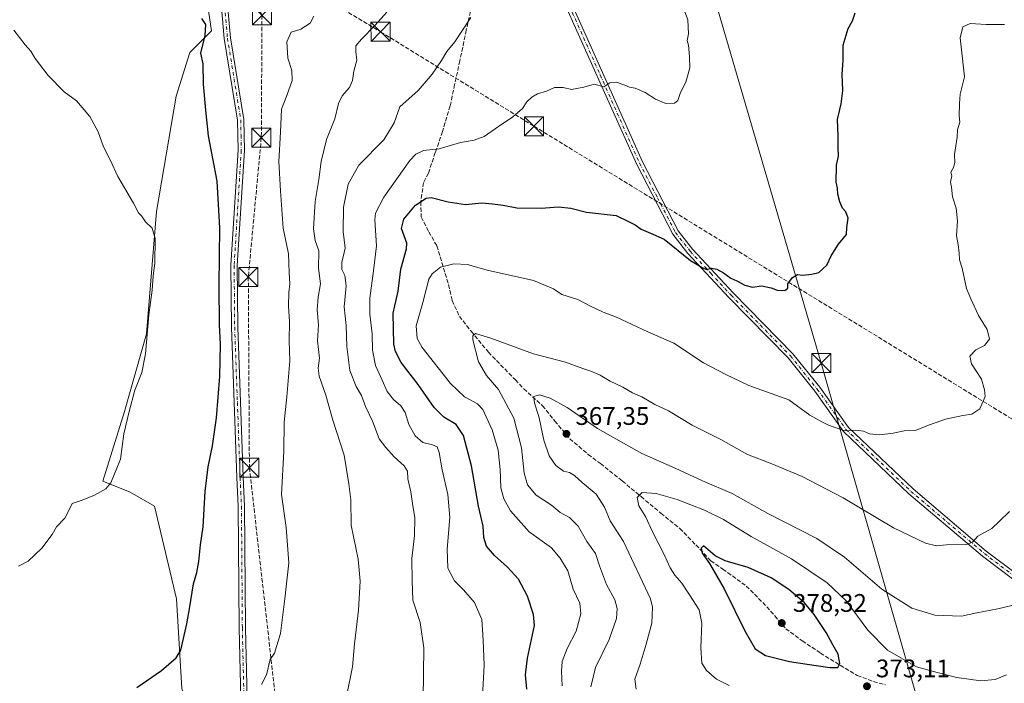
# Model space of a CAD drawing. Units: metres. Extents: x 587507 to 590996, y 4685046 to 4687385.
# Drawn here: x 590101 to 590489, y 4686391 to 4686653 of the extents above; entities that cross this region are included whole.
import ezdxf

# ---------------------------------------------------------------- set-up
doc = ezdxf.new("R2010")
doc.units = ezdxf.units.M
doc.header["$MEASUREMENT"] = 0
doc.linetypes.add('DGN Style 3', pattern=[2.307223458686699, 1.648016756204785, -0.6592067024819142])
doc.linetypes.add('DGN Style 4', pattern=[2.6384748266838614, 1.318413404963828, -0.6592067024819142, 0.001648016756204785, -0.6592067024819142])
for name, color, linetype, lineweight in [('Camino Cxs', 7, 'Continuous', 0), ('Camino eje', 30, 'DGN Style 4', 13), ('Conducción de hidrocarburos lineal', 6, 'DGN Style 3', 0), ('Cultivos herbáceos CxS', 92, 'Continuous', 0), ('Cultivos leñosos CxS', 92, 'Continuous', 0), ('Curva de nivel maestra', 30, 'Continuous', 30), ('Curva de nivel normal', 30, 'Continuous', 0), ('Matorral CxS', 135, 'Continuous', 0), ('Parque-jardín CxS', 135, 'Continuous', 0), ('Punto de cota en terreno', 7, 'Continuous', 0), ('Rótulo de punto de cota en terreno', 7, 'Continuous', 0), ('Senda', 7, 'DGN Style 3', 0), ('Tendido', 6, 'Continuous', 0), ('Torre de tendido puntual', 7, 'Continuous', 0)]:
    doc.layers.add(name, color=color, linetype=linetype, lineweight=lineweight)
doc.styles.add('Style-Arial', font='txt')

# ---------------------------------------------------------------- blocks, each defined once
blk = doc.blocks.new('5PATER')
at = {"layer": 'Cultivos herbáceos CxS', "linetype": 'Continuous', "lineweight": 0}
h = blk.add_hatch(color=51, dxfattribs=at)
edge = h.paths.add_edge_path()
edge.add_ellipse((0, 0), major_axis=(-0.1095731443231308, -0.1110710700762829), ratio=0.9994222409660322, start_angle=0, end_angle=360)
blk = doc.blocks.new('5TTEND')
at = {"layer": 'Parque-jardín CxS', "color": 7, "linetype": 'Continuous', "lineweight": 0}
for p, q in [((-0.375, 0.3754), (0.375, -0.3746)), ((0.3720000000000001, 0.3784000000000001), (-0.3720000000000001, -0.3776))]:
    blk.add_line(p, q, dxfattribs=at)
at = {"layer": 'Parque-jardín CxS', "color": 7, "linetype": 'Continuous', "lineweight": 0, "flags": 128}
blk.add_lwpolyline([(-0.375, -0.3746), (0.375, -0.3746), (0.375, 0.3754), (-0.375, 0.3754), (-0.3720000000000001, -0.3776)], dxfattribs=at)

msp = doc.modelspace()

# ---------------------------------------------------------------- linework, layer by layer
at = {"layer": 'Camino Cxs', "color": 7, "linetype": 'Continuous', "lineweight": 0}
for points in [[(590504.8901000004, 4686422.7601, 365.1340999999957), (590480.0701000001, 4686441.420100001, 361.1543999999994), (590451.0701000001, 4686465.9901, 357.3475999999937), (590425.3501000004, 4686490.5001, 355.2749999999942), (590414.0201000003, 4686506.420100001, 354.0838999999978), (590403.5000999998, 4686519.5101, 352.4462000000058), (590380.1300999997, 4686543.370100001, 350.7761000000028), (590363.9700999996, 4686560.7401, 349.9407000000065), (590358.0701000001, 4686568.2501, 349.4988000000012), (590343.8201000001, 4686595.770099999, 347.8638999999966), (590312.7901, 4686665.270099999, 341.5185999999958), (590304.8800999997, 4686683.290100001, 341.0139000000054), (590300.4301000005, 4686690.890100001, 340.9127000000008), (590289.8601000002, 4686702.9301, 340.3611999999994), (590264.9101, 4686725.770099999, 338.7788), (590234.3800999997, 4686755.710100001, 337.4697000000015), (590225.7600999996, 4686762.1501, 337.399900000004), (590216.9401000004, 4686766.8101, 337.1037000000069), (590209.3101000004, 4686769.1501, 336.4640999999974), (590200.2901, 4686770.3201, 335.6070999999938)], [(590237.9168999996, 4686755.7499, 337.4063000000024), (590266.6300999997, 4686727.590100001, 338.6751999999979), (590291.6501000002, 4686704.6801, 340.3962999999931), (590302.4700999996, 4686692.360099999, 340.9578000000038), (590307.1201, 4686684.420100001, 341.1129999999976), (590315.0800999999, 4686666.280099999, 341.6016999999993), (590346.0800999999, 4686596.860099999, 347.7718000000023), (590360.1801000005, 4686569.610099999, 349.3643000000012), (590365.8701, 4686562.370100001, 349.7290000000066), (590381.9401000004, 4686545.090100001, 350.5252999999939), (590405.3701, 4686521.170100001, 352.2626000000019), (590416.0100999996, 4686507.9301, 354.030899999998), (590427.2500999998, 4686492.140100001, 354.9787000000069), (590452.7401000002, 4686467.850099999, 357.1211999999941), (590481.6300999997, 4686443.380100001, 361.0164999999979), (590506.5000999998, 4686424.6801, 364.8769999999931)], [(590187.9101, 4686379.3201, 329.8491999999969), (590187.1401000004, 4686413.120100001, 327.8898000000045), (590186.7901, 4686461.020099999, 327.5544999999984), (590186.2701000003, 4686472.340100001, 327.1733999999997), (590184.1201, 4686531.600099999, 325.9423999999999), (590183.9101, 4686556.0601, 325.9278000000049), (590186.7100999998, 4686601.380100001, 326.8165000000009), (590186.5201000003, 4686613.290100001, 327.0755999999965), (590181.2701000003, 4686645.470100001, 326.3616000000038), (590179.4600999998, 4686665.440099999, 327.167300000001), (590178.0401, 4686670.360099999, 327.4743000000017), (590171.3000999996, 4686682.3301, 327.9584999999934), (590165.6501000002, 4686689.1801, 327.9780000000028), (590135.1700999998, 4686718.970100001, 327.1785999999993)], [(590137.1101000002, 4686720.5601, 327.4253999999929), (590167.4901000002, 4686690.870100001, 328.2823000000063), (590173.3601000002, 4686683.7501, 328.3179999999993), (590180.3601000002, 4686671.340100001, 327.7964999999967), (590181.9301000005, 4686665.9101, 327.4511000000057), (590183.7600999996, 4686645.780099999, 326.6429999999964), (590189.0201000003, 4686613.5101, 327.3585000000021), (590189.2100999998, 4686601.3301, 327.2427000000025), (590186.4101, 4686555.9901, 326.2782000000007), (590186.6201, 4686531.6601, 326.1833000000042), (590188.7600999996, 4686472.440099999, 327.5065000000032), (590189.2901, 4686461.090100001, 327.9314000000013), (590189.6401000004, 4686413.1601, 328.1248000000051), (590190.4101, 4686379.4301, 330.2039999999979)], [(590187.9101, 4686379.3201, 329.8491999999969), (590187.1401000004, 4686413.120100001, 327.8898000000045), (590186.7901, 4686461.020099999, 327.5544999999984), (590186.2701000003, 4686472.340100001, 327.1733999999997), (590184.1201, 4686531.600099999, 325.9423999999999), (590183.9101, 4686556.0601, 325.9278000000049), (590186.7100999998, 4686601.380100001, 326.8165000000009), (590186.5201000003, 4686613.290100001, 327.0755999999965), (590181.2701000003, 4686645.470100001, 326.3616000000038), (590179.4600999998, 4686665.440099999, 327.167300000001)], [(590181.9301000005, 4686665.9101, 327.4511000000057), (590183.7600999996, 4686645.780099999, 326.6429999999964), (590189.0201000003, 4686613.5101, 327.3585000000021), (590189.2100999998, 4686601.3301, 327.2427000000025), (590186.4101, 4686555.9901, 326.2782000000007), (590186.6201, 4686531.6601, 326.1833000000042), (590188.7600999996, 4686472.440099999, 327.5065000000032), (590189.2901, 4686461.090100001, 327.9314000000013), (590189.6401000004, 4686413.1601, 328.1248000000051), (590190.4101, 4686379.4301, 330.2039999999979)], [(590504.8901000004, 4686422.7601, 365.1340999999957), (590480.0701000001, 4686441.420100001, 361.1543999999994), (590451.0701000001, 4686465.9901, 357.3475999999937), (590425.3501000004, 4686490.5001, 355.2749999999942), (590414.0201000003, 4686506.420100001, 354.0838999999978), (590403.5000999998, 4686519.5101, 352.4462000000058), (590380.1300999997, 4686543.370100001, 350.7761000000028), (590363.9700999996, 4686560.7401, 349.9407000000065), (590358.0701000001, 4686568.2501, 349.4988000000012), (590343.8201000001, 4686595.770099999, 347.8638999999966), (590312.7901, 4686665.270099999, 341.5185999999958)], [(590315.0800999999, 4686666.280099999, 341.6016999999993), (590346.0800999999, 4686596.860099999, 347.7718000000023), (590360.1801000005, 4686569.610099999, 349.3643000000012), (590365.8701, 4686562.370100001, 349.7290000000066), (590381.9401000004, 4686545.090100001, 350.5252999999939), (590405.3701, 4686521.170100001, 352.2626000000019), (590416.0100999996, 4686507.9301, 354.030899999998), (590427.2500999998, 4686492.140100001, 354.9787000000069), (590452.7401000002, 4686467.850099999, 357.1211999999941), (590481.6300999997, 4686443.380100001, 361.0164999999979), (590506.5000999998, 4686424.6801, 364.8769999999931)]]:
    msp.add_polyline3d(points, dxfattribs=at)
at = {"layer": 'Camino eje', "color": 30, "linetype": 'DGN Style 4', "lineweight": 13}
for points in [[(590135.2417000001, 4686720.643100001, 327.2979999999953), (590166.5701000001, 4686690.0251, 328.1205000000046), (590172.3300999999, 4686683.040100001, 328.0963000000047), (590175.7001, 4686677.0551, 327.8776000000071), (590179.2001, 4686670.850099999, 327.633799999996), (590180.6951000001, 4686665.675100001, 327.3101000000024), (590181.6101000002, 4686655.610099999, 326.661500000002), (590182.5151000004, 4686645.6251, 326.4140000000043), (590185.1401000004, 4686629.5351, 326.9851000000053), (590187.7701000003, 4686613.4001, 327.1723999999958), (590187.8651000002, 4686607.3101, 327.1162999999942), (590187.9600999998, 4686601.3551, 327.0047999999952), (590185.1601, 4686556.0251, 326.1030000000028), (590185.3701, 4686531.630100001, 326.062699999995), (590186.4451000001, 4686502.0001, 326.4459999999963), (590187.5151000004, 4686472.390100001, 327.3166999999958), (590187.7751000002, 4686466.7301, 327.5746000000072), (590188.0401, 4686461.0551, 327.7348999999958), (590188.3901000004, 4686413.140100001, 328), (590189.1601, 4686379.3751, 330.0270000000019)], [(590308.1518999999, 4686678.951099999, 341.1745999999985), (590313.9351000004, 4686665.7751, 341.5608000000066), (590329.4351000004, 4686631.065099999, 344.5253999999986), (590344.9501, 4686596.315099999, 347.8171000000002), (590352.0000999998, 4686582.690099999, 348.593200000003), (590359.1250999998, 4686568.9301, 349.4306999999972), (590364.9200999998, 4686561.5551, 349.8283999999985), (590373.0000999998, 4686552.870100001, 350.1926999999997), (590381.0351, 4686544.2301, 350.6491999999998), (590404.4351000004, 4686520.340100001, 352.3546999999962), (590415.0151000004, 4686507.175100001, 354.0353999999934), (590426.3000999996, 4686491.3201, 355.1184000000067), (590451.9051000001, 4686466.920100001, 357.2165999999997), (590466.3501000004, 4686454.6851, 358.8776999999973), (590480.8501000004, 4686442.4001, 361.0544999999984), (590505.6951000001, 4686423.720100001, 365.0037000000011), (590508.1300999997, 4686421.4301, 365.2942000000039), (590510.6851000004, 4686419.030099999, 365.5206000000035), (590515.3800999997, 4686413.1251, 365.9663), (590518.5919000005, 4686409.091499999, 366.4940999999963)]]:
    msp.add_polyline3d(points, dxfattribs=at)
at = {"layer": 'Conducción de hidrocarburos lineal', "color": 6, "linetype": 'DGN Style 3', "lineweight": 0}
for points in [[(589512.698, 4687366.3007, 310.4039000000048), (589518.0806999998, 4687360.299000001, 310.5693000000028), (589756.3384999996, 4687074.416099999, 323.2820000000065), (589832.3163999999, 4686984.207000001, 326.3698000000004), (589980.3509999998, 4686808.2588, 321.4030999999959), (590125.1328999996, 4686718.220799999, 326.3086999999941), (590242.8393000001, 4686648.104, 335.968399999998), (590303.3657000001, 4686610.8652, 346.3708000000042), (590502.8618999999, 4686488.627400001, 357.9453999999969), (590644.0174000004, 4686402.77, 372.9000999999989), (590758.4477000004, 4686436.523, 404.5794000000024), (590976.6256999997, 4686415.681700001, 407), (590977.6846000003, 4686415.573100001, 407.0142999999953)], [(590148.6153999995, 4686720.7204, 328.3206000000064), (590185.6540000001, 4686677.6391, 329.190499999997), (590196.1399999997, 4686654.609999999, 328.2939999999944), (590195.8700000001, 4686606.32, 328.6600000000035), (590190.7400000002, 4686551.460000001, 326.9559000000008), (590191.1699999999, 4686476.189999999, 327.7768000000069), (590207.9749999996, 4686328.037000001, 333.1391000000003), (590207.5926999999, 4686291.112700001, 333.5081999999966), (590274.9199999999, 4686128.75, 333.7338000000018), (590295.1100000005, 4686039.210000001, 332.9492999999929), (590283.0099999999, 4685947.939999999, 319.7087000000029), (590322.4100000003, 4685911.430000001, 310.2415000000037), (590333.5199999996, 4685859.34, 301.8782000000065), (590315.8300000001, 4685841.01, 296.0761999999959)]]:
    msp.add_polyline3d(points, dxfattribs=at)
at = {"layer": 'Cultivos leñosos CxS', "color": 92, "linetype": 'Continuous', "lineweight": 0}
for points in [[(590222.6999000004, 4686789.317500001, 335.1444000000047), (590199.2681, 4686776.912699999, 334.3497999999963), (590178.1911000004, 4686768.717700001, 332.3337000000029), (590153.0356999999, 4686743.053099999, 329.5142000000051), (590136.0094999997, 4686730.8113, 327.6395000000048), (590130.3255000003, 4686727.5781, 326.9940000000061), (590133.6523000002, 4686711.094900001, 326.4165999999968), (590148.3240999999, 4686702.1479, 326.6827000000048), (590159.0531000001, 4686687.1193, 326.6637000000046), (590169.7823000001, 4686672.0899, 326.4223999999958), (590174.0957000004, 4686662.5911, 326.0332000000053), (590176.2187000001, 4686648.4735, 325.6108999999997), (590167.6359000001, 4686639.8859, 323.9808000000049), (590162.2707000002, 4686622.7097, 322.8669999999984), (590154.5711000003, 4686577.2709, 320.473800000007), (590150.5746999999, 4686528.952299999, 319.2624999999971), (590141.9703000002, 4686498.373500001, 318.1244000000006), (590133.3362999996, 4686470.9703, 317.7627999999968), (590144.1688999999, 4686466.633500001, 321.332699999999), (590153.8123000005, 4686461.050899999, 321.9326000000001), (590162.3958999999, 4686424.552300001, 323.8932000000059), (590164.5405000001, 4686389.1273, 325.8567999999942)], [(590222.6999000004, 4686789.317500001, 335.1444000000047), (590199.2681, 4686776.912699999, 334.3497999999963), (590178.1911000004, 4686768.717700001, 332.3337000000029), (590153.0356999999, 4686743.053099999, 329.5142000000051), (590136.0094999997, 4686730.8113, 327.6395000000048), (590130.3255000003, 4686727.5781, 326.9940000000061), (590133.6523000002, 4686711.094900001, 326.4165999999968), (590148.3240999999, 4686702.1479, 326.6827000000048), (590159.0531000001, 4686687.1193, 326.6637000000046), (590169.7823000001, 4686672.0899, 326.4223999999958), (590174.0957000004, 4686662.5911, 326.0332000000053), (590176.2187000001, 4686648.4735, 325.6108999999997), (590167.6359000001, 4686639.8859, 323.9808000000049), (590162.2707000002, 4686622.7097, 322.8669999999984), (590154.5711000003, 4686577.2709, 320.473800000007), (590150.5746999999, 4686528.952299999, 319.2624999999971), (590141.9703000002, 4686498.373500001, 318.1244000000006), (590133.3362999996, 4686470.9703, 317.7627999999968), (590144.1688999999, 4686466.633500001, 321.332699999999), (590153.8123000005, 4686461.050899999, 321.9326000000001), (590162.3958999999, 4686424.552300001, 323.8932000000059), (590164.5405000001, 4686389.1273, 325.8567999999942), (590175.2688999996, 4686360.142899999, 328.755799999999), (590187.0714999996, 4686359.0689, 330.2442000000011)]]:
    msp.add_polyline3d(points, dxfattribs=at)
at = {"layer": 'Curva de nivel maestra', "color": 30, "linetype": 'Continuous', "lineweight": 30, "flags": 128}
for points, elevation in [([(590300.4800000004, 4686388.960100001), (590299.9400000004, 4686394.640100001), (590300.8499999996, 4686401.1601), (590303.5199999996, 4686414.020099999), (590303.1600000003, 4686418.360099999), (590300.8300000001, 4686425.5601), (590297.2100000001, 4686432.280099999), (590292.9600000001, 4686437.0001), (590287.7699999996, 4686441.5801), (590284.5800000001, 4686445.360099999), (590283.5800000001, 4686448.780099999), (590283.3200000003, 4686453.2301), (590281.4900000002, 4686461.0801), (590278.6900000004, 4686476.950099999), (590275.6200000001, 4686488.970100001), (590272.6399999997, 4686493.2501), (590267.8499999996, 4686496.120100001), (590263.9699999997, 4686499.940099999), (590257.75, 4686508.9801), (590251, 4686517.7501), (590248.7100000001, 4686522.100099999), (590248.1399999997, 4686524.920100001), (590247.8600000005, 4686537.110099999), (590249.79, 4686545.880100001), (590250.8499999996, 4686554.4801), (590253.1299999999, 4686562.590100001), (590253.2400000002, 4686564.770099999), (590251.1399999997, 4686570.530099999), (590252.0300000003, 4686574.1601), (590256.6299999999, 4686579.7301), (590260.8499999996, 4686582.470100001), (590262.8300000001, 4686582.790100001), (590269.4800000004, 4686581.0601), (590276.2999999998, 4686579.950099999), (590282.7199999997, 4686580.600099999), (590287.0199999996, 4686580.2401), (590291.2100000001, 4686579.7301), (590296.5899999999, 4686578.670100001), (590306.1699999999, 4686578.530099999), (590312.9699999997, 4686579.0601), (590317.8600000005, 4686578.5701), (590324.0800000001, 4686576.9901), (590335.7100000001, 4686575.6501), (590340.5800000001, 4686573.2401), (590343.2800000003, 4686572.040100001), (590345.6100000005, 4686570.2501), (590349.2400000002, 4686568.7601), (590354.6900000004, 4686566.280099999), (590365.0599999996, 4686557.9801), (590369.6699999999, 4686555.1801), (590371.3899999997, 4686554.420100001), (590373.2699999996, 4686554.940099999), (590375.4000000004, 4686554.530099999), (590378.0999999996, 4686553.040100001), (590380.9900000002, 4686550.920100001), (590383.2999999998, 4686549.890100001), (590386.4400000004, 4686548.140100001), (590389.4400000004, 4686547.4301), (590393.0800000001, 4686547.890100001), (590396.8200000003, 4686547.200099999), (590399.2300000004, 4686546.280099999), (590402.2199999997, 4686546.1501), (590403.3899999997, 4686547.0801), (590403.3399999999, 4686548.780099999), (590405.1900000004, 4686551.2401), (590407.1500000004, 4686552.380100001), (590409.1299999999, 4686552.130100001), (590412.8099999996, 4686552.5801), (590415.5899999999, 4686553.190099999), (590418.7300000004, 4686556.140100001), (590420.4600000001, 4686559.710100001), (590423.3200000003, 4686564.340100001), (590426.4800000004, 4686568.200099999), (590426.6799999997, 4686570.9301), (590427.1799999997, 4686574.610099999), (590426.2000000002, 4686577.140100001), (590424.9500000002, 4686578.550100001), (590423.8300000001, 4686581.100099999), (590423.1100000005, 4686584.040100001), (590423.0199999996, 4686586.470100001), (590422.4600000001, 4686588.780099999), (590422.6299999999, 4686595.5601), (590423.4199999999, 4686599.0601), (590423.2199999997, 4686602.620100001), (590423.1799999997, 4686607.040100001), (590422.9100000003, 4686613.4801), (590424.4199999999, 4686619.6501), (590425.1399999997, 4686624.970100001), (590424.8399999999, 4686631.370100001), (590425.1699999999, 4686636.7301), (590425.2400000002, 4686642.800100001), (590427.1399999997, 4686649.3301), (590428.9000000004, 4686652.470100001), (590429.9900000002, 4686655.520099999)], 350), ([(590146.7999999998, 4686389.5601), (590156.5599999996, 4686396.3301), (590162.2800000003, 4686401.290100001), (590164.1799999997, 4686404.290100001), (590166.4600000001, 4686414.6601), (590167.5, 4686420.540100001), (590169.0999999996, 4686430.4801), (590170.4199999999, 4686434.870100001), (590171.2999999998, 4686439.220100001), (590171.8899999997, 4686445.880100001), (590172.9900000002, 4686452.880100001), (590173.7599999999, 4686466.880100001), (590174.9000000004, 4686476.550100001), (590176.6900000004, 4686484.880100001), (590178.1799999997, 4686495.950099999), (590179.5199999996, 4686512.1801), (590179.7999999998, 4686524.950099999), (590179.3700000001, 4686532.540100001), (590179.2000000002, 4686548.200099999), (590179.4800000004, 4686570.840100001), (590178.4000000004, 4686589.2301), (590175.04, 4686607.090100001), (590174.0499999998, 4686617.220100001), (590173.0499999998, 4686627.420100001), (590172.9400000004, 4686635.4901), (590172.0800000001, 4686639.630100001), (590173.7000000002, 4686646.590100001), (590174, 4686650.970100001), (590172.4299999997, 4686653.3301)], 325), ([(590419.9800000004, 4686397.4101), (590423.1399999997, 4686397.4901), (590423.8600000005, 4686399.0701), (590423.2100000001, 4686402.710100001), (590421.1299999999, 4686406.4301), (590418.5499999998, 4686411.3101), (590413.8300000001, 4686418.420100001), (590409.9500000002, 4686423.020099999), (590403.8399999999, 4686428.270099999), (590396.7999999998, 4686432.8301), (590387.7000000002, 4686436.880100001), (590378.7100000001, 4686439.460100001), (590374.75, 4686441.540100001), (590370.1399999997, 4686445.420100001), (590369.2999999998, 4686444.5101), (590369.6299999999, 4686442.520099999), (590372.5300000003, 4686438.4801), (590378.3499999996, 4686428.540100001), (590386.5499999998, 4686411.600099999), (590390.4900000002, 4686404.860099999), (590394.6600000003, 4686402.200099999), (590404, 4686399.8201), (590411.0700000003, 4686398.8301), (590419.9800000004, 4686397.4101)], 375)]:
    msp.add_lwpolyline(points, dxfattribs=dict(at, elevation=elevation))
at = {"layer": 'Curva de nivel normal', "color": 30, "linetype": 'Continuous', "lineweight": 0, "flags": 128}
for points, elevation in [([(590229.5599999996, 4686386.690099999), (590231.8600000005, 4686397.710100001), (590232.5700000003, 4686406.8101), (590234.1200000001, 4686420.040100001), (590234.79, 4686431.550100001), (590234, 4686440.220100001), (590231.2199999997, 4686453.550100001), (590231.0999999996, 4686463.550100001), (590230.3200000003, 4686469.890100001), (590228.4900000002, 4686481.1801), (590224.0199999996, 4686495.0001), (590221.2800000003, 4686504.790100001), (590218.6799999997, 4686512.2601), (590218.29, 4686515.530099999), (590218.8099999996, 4686519.360099999), (590217.9800000004, 4686526.210100001), (590218.3799999999, 4686532.5701), (590217.8200000003, 4686538.460100001), (590218.3099999996, 4686543.460100001), (590219.25, 4686548.6801), (590218.4199999999, 4686554.860099999), (590218.4900000002, 4686561.780099999), (590217.0499999998, 4686565.840100001), (590216.3899999997, 4686570.370100001), (590217.0899999999, 4686581.170100001), (590218.5700000003, 4686589.800100001), (590219.4900000002, 4686596.940099999), (590221.6200000001, 4686605.6501), (590224.8099999996, 4686613.8201), (590226.3399999999, 4686619.780099999), (590227.7800000003, 4686622.790100001), (590230.5999999996, 4686626.170100001), (590231.7599999999, 4686628.850099999), (590232.3399999999, 4686632.630100001), (590233.4600000001, 4686636.950099999), (590233.0899999999, 4686640.300100001), (590233.1799999997, 4686642.520099999), (590235.29, 4686645.2301), (590240.7400000002, 4686650.710100001), (590245.3600000005, 4686655.860099999)], 335), ([(590283.1100000005, 4686386.050100001), (590283.7300000004, 4686398.3301), (590283.3499999996, 4686408.270099999), (590282.7999999998, 4686416.3301), (590279.8399999999, 4686423.0701), (590275.5999999996, 4686428.120100001), (590272.0199999996, 4686431.640100001), (590269.4400000004, 4686436.6601), (590269.0700000003, 4686444.120100001), (590270.2199999997, 4686456.5801), (590269.3799999999, 4686465.640100001), (590267.1699999999, 4686475.4301), (590266.0199999996, 4686482.280099999), (590265.2199999997, 4686484.4801), (590263.4000000004, 4686485.200099999), (590259.5800000001, 4686486.1501), (590256.4600000001, 4686488.850099999), (590254.0599999996, 4686493.2501), (590252.5599999996, 4686497.970100001), (590250.9000000004, 4686500.620100001), (590247.9600000001, 4686503.130100001), (590245.4600000001, 4686506.280099999), (590243.5099999999, 4686510.790100001), (590240.9100000003, 4686516.540100001), (590239.7300000004, 4686522.540100001), (590239.54, 4686529.0601), (590238.6200000001, 4686536.780099999), (590238.6399999997, 4686543.110099999), (590240.0300000003, 4686553.8301), (590241.2800000003, 4686563.7401), (590240.5499999998, 4686573.960100001), (590240.8899999997, 4686576.620100001), (590244.1799999997, 4686582.940099999), (590254.4500000002, 4686597.360099999), (590256.7599999999, 4686599.9101), (590259.79, 4686601.300100001), (590265.9600000001, 4686601.9101), (590274.4000000004, 4686604.420100001), (590279.7300000004, 4686605.340100001), (590283.7300000004, 4686606.860099999), (590289.3099999996, 4686610.780099999), (590295.0499999998, 4686614.5101), (590298.8200000003, 4686617.850099999), (590300.54, 4686620.440099999), (590302.4800000004, 4686622.380100001), (590304.7800000003, 4686623.620100001), (590308.2300000004, 4686624.720100001), (590311.4400000004, 4686626.1801), (590314.8799999999, 4686626.120100001), (590318.1900000004, 4686625.350099999), (590322.9600000001, 4686626.220100001), (590327.0700000003, 4686627.4001), (590330.9000000004, 4686626.450099999), (590333.2800000003, 4686628.020099999), (590335.7000000002, 4686628.270099999), (590339.2000000002, 4686627.110099999), (590341, 4686626.2401), (590343.2800000003, 4686625.850099999), (590347.1699999999, 4686624.220100001), (590351.2599999999, 4686621.550100001), (590355.2699999996, 4686619.8101), (590358.7400000002, 4686619.9101), (590360.0800000001, 4686621.0101), (590361.1200000001, 4686624.100099999), (590363.2000000002, 4686628.290100001), (590364.7999999998, 4686633.9301), (590364.6200000001, 4686638.200099999), (590364.29, 4686642.880100001), (590363.6699999999, 4686644.720100001), (590364.2000000002, 4686647.340100001), (590363.9900000002, 4686652.790100001), (590362.7199999997, 4686656.3101)], 345), ([(590195.9600000001, 4686390.7301), (590197.8499999996, 4686394.640100001), (590199.2999999998, 4686400.5601), (590201.1100000005, 4686403.1601), (590203.4199999999, 4686410.890100001), (590205.1500000004, 4686424.5601), (590206.7199999997, 4686438.670100001), (590205.7100000001, 4686452.620100001), (590203.7999999998, 4686465.720100001), (590204.7199999997, 4686482.770099999), (590204.8799999999, 4686494.200099999), (590205.9600000001, 4686504.210100001), (590207.0499999998, 4686518.4001), (590206.7800000003, 4686526.3201), (590207.0199999996, 4686533.9301), (590206.6299999999, 4686539.870100001), (590206.7100000001, 4686545.2601), (590207.1699999999, 4686548.7501), (590206.8700000001, 4686553.1801), (590206.5599999996, 4686560.5701), (590204.4199999999, 4686570.6501), (590203.3899999997, 4686585.450099999), (590202.7699999996, 4686596.9801), (590203.4500000002, 4686608.5101), (590203.7999999998, 4686617.600099999), (590205.9800000004, 4686623.040100001), (590208.0099999999, 4686628.940099999), (590207.9199999999, 4686632.8201), (590206.3200000003, 4686637.710100001), (590205.9800000004, 4686644.200099999), (590207.6799999997, 4686647.940099999), (590211.3899999997, 4686649.090100001), (590215.0800000001, 4686651.440099999), (590216.54, 4686654.220100001)], 330), ([(590259.6500000004, 4686384.9901), (590259.9000000004, 4686405.2301), (590258.4600000001, 4686415.2301), (590255.5999999996, 4686423.950099999), (590255.3399999999, 4686431.440099999), (590255.2199999997, 4686440.4801), (590256.2599999999, 4686449.380100001), (590256.3799999999, 4686456.420100001), (590255.4400000004, 4686462.1501), (590254.7999999998, 4686466.7301), (590253.6200000001, 4686471.880100001), (590253.5199999996, 4686474.850099999), (590252.1799999997, 4686476.960100001), (590248.2599999999, 4686480.550100001), (590244.9100000003, 4686484.220100001), (590242.2999999998, 4686487.620100001), (590239.6399999997, 4686494.520099999), (590236.9000000004, 4686500.340100001), (590235.4000000004, 4686504.6501), (590233.2300000004, 4686508.2601), (590230.7999999998, 4686514.5801), (590229.5199999996, 4686524.040100001), (590229.2999999998, 4686532.300100001), (590228.5199999996, 4686539.700099999), (590229.3200000003, 4686547.890100001), (590228.7599999999, 4686552.0001), (590227.54, 4686554.440099999), (590227.5999999996, 4686557.170100001), (590228.9500000002, 4686562.7601), (590228.1799999997, 4686569.380100001), (590228.3099999996, 4686579.0101), (590230.0599999996, 4686587.9801), (590234.3600000005, 4686595.530099999), (590244.1200000001, 4686605.530099999), (590248.2400000002, 4686612.2601), (590250.4100000003, 4686618.520099999), (590257.6699999999, 4686624.9301), (590263.1500000004, 4686631.4301), (590266.8700000001, 4686636.7601), (590268.9600000001, 4686640.270099999), (590272.0800000001, 4686644.190099999), (590278.4400000004, 4686653.700099999)], 340), ([(590314.4199999999, 4686390.2301), (590314.1799999997, 4686396.040100001), (590314.4600000001, 4686399.8301), (590316.4199999999, 4686404.9101), (590319.9800000004, 4686411.8201), (590321.75, 4686418.5801), (590321.4000000004, 4686422.890100001), (590318.8399999999, 4686428.340100001), (590316.6600000003, 4686435.5801), (590313.6399999997, 4686440.5101), (590310.1799999997, 4686444.6601), (590301.3899999997, 4686450.960100001), (590294.1200000001, 4686459.290100001), (590291.5199999996, 4686463.950099999), (590290.25, 4686468.3101), (590289.9900000002, 4686475.540100001), (590289.2000000002, 4686483.130100001), (590286.7999999998, 4686491.200099999), (590284.4299999997, 4686496.2601), (590283.2000000002, 4686499.1801), (590281.0599999996, 4686501.4101), (590275.9600000001, 4686504.210100001), (590270.4699999997, 4686509.4301), (590259.3200000003, 4686523.670100001), (590257.3300000001, 4686527.130100001), (590256.8600000005, 4686532.110099999), (590259.5499999998, 4686541.3201), (590261.9500000002, 4686550.590100001), (590263.2400000002, 4686552.690099999), (590266.5199999996, 4686555.280099999), (590271.7599999999, 4686556.670100001), (590277.0800000001, 4686556.3201), (590284.8499999996, 4686554.0701), (590303.2000000002, 4686550.0601), (590311.0800000001, 4686546.7501), (590314.3499999996, 4686544.520099999), (590320.5800000001, 4686542.4901), (590325.3399999999, 4686540.030099999), (590330.5899999999, 4686537.5801), (590335.8499999996, 4686535.540100001), (590348.1900000004, 4686529.780099999), (590358.4100000003, 4686525.340100001), (590370.1799999997, 4686517.5601), (590378.9600000001, 4686513.0101), (590388.0499999998, 4686508.600099999), (590403.79, 4686503.0601), (590412.0300000003, 4686496.940099999), (590416.8600000005, 4686494.300100001), (590419.4400000004, 4686493.050100001), (590425.8499999996, 4686490.800100001), (590430.1200000001, 4686491.0601), (590433.2699999996, 4686490.6801), (590435.6399999997, 4686489.530099999), (590439.5899999999, 4686489.1801), (590444.9299999997, 4686489.870100001), (590449.2599999999, 4686490.8201), (590453.5899999999, 4686490.880100001), (590459.2599999999, 4686493.1801), (590465.5899999999, 4686495.350099999), (590472.3399999999, 4686496.850099999), (590475.9199999999, 4686497.3201), (590479.0999999996, 4686499.390100001), (590481.2300000004, 4686504.280099999), (590480.9000000004, 4686506.9801), (590479.7100000001, 4686511.130100001), (590475.7599999999, 4686517.1501), (590475.1399999997, 4686520.200099999), (590477.4900000002, 4686522.770099999), (590480.9400000004, 4686524.370100001), (590482.9000000004, 4686526.9101), (590481.9600000001, 4686530.7601), (590478.5599999996, 4686536.220100001), (590475.5599999996, 4686542.8301), (590473.8499999996, 4686546.9301), (590472.0999999996, 4686554.9001), (590471.0199999996, 4686558.190099999), (590470.9900000002, 4686560.780099999), (590470.5800000001, 4686564.2501), (590469.9100000003, 4686567.610099999), (590470.2800000003, 4686573.440099999), (590469.7199999997, 4686578.520099999), (590468.2699999996, 4686583.090100001), (590467.8600000005, 4686586.8101), (590467.5, 4686588.840100001), (590468, 4686591.280099999), (590467.7100000001, 4686592.720100001), (590468.6600000003, 4686594.530099999), (590469.1600000003, 4686596.530099999), (590469.0599999996, 4686599.7601), (590470.1299999999, 4686606.520099999), (590470.2199999997, 4686609.4901), (590471.1799999997, 4686612.450099999), (590470.9600000001, 4686614.9001), (590471.0599999996, 4686619.7601), (590471.2699999996, 4686623.520099999), (590473, 4686630.3201), (590471.3499999996, 4686645.6601), (590472.3899999997, 4686650.050100001), (590475.2300000004, 4686651.340100001), (590481.5899999999, 4686651.020099999), (590488.75, 4686650.9801)], 355.0000000000001), ([(590100.2000000002, 4686437.4301), (590103.9199999999, 4686439.420100001), (590109.4000000004, 4686444.550100001), (590113.4800000004, 4686449.880100001), (590115.1399999997, 4686452.880100001), (590118.3600000005, 4686456.390100001), (590120.1600000003, 4686459.590100001), (590121.3700000001, 4686462.1801), (590125.3099999996, 4686463.4801), (590130.0999999996, 4686465.420100001), (590134.5499999998, 4686467.960100001), (590136.5700000003, 4686470.270099999), (590140.4199999999, 4686479.6601), (590141.6399999997, 4686489.610099999), (590143.7699999996, 4686498.440099999), (590146, 4686506.7601), (590148.75, 4686513.8301), (590150.2400000002, 4686521.1801), (590151.5199999996, 4686536.540100001), (590152.8099999996, 4686546.1801), (590153.2599999999, 4686551.860099999), (590153.8499999996, 4686556.920100001), (590154.0300000003, 4686566.630100001), (590152.9000000004, 4686570.630100001), (590150.25, 4686573.140100001), (590148.5999999996, 4686575.4901), (590147.4600000001, 4686576.7401), (590145.5300000003, 4686580.530099999), (590139.3700000001, 4686591.050100001), (590136.25, 4686597.620100001), (590133.7199999997, 4686602.720100001), (590131.54, 4686608.6601), (590128.2400000002, 4686614.690099999), (590122.9900000002, 4686620.870100001), (590118.2199999997, 4686624.4301), (590111.7999999998, 4686630.920100001), (590106.7100000001, 4686637.5701), (590105.0300000003, 4686640.470100001), (590102.7300000004, 4686643.0001), (590098.2599999999, 4686648.7401)], 320), ([(590325.7599999999, 4686389.890100001), (590327.6200000001, 4686397.520099999), (590332.9600000001, 4686408.540100001), (590335.8600000005, 4686416.8101), (590336.1100000005, 4686420.6801), (590335.2199999997, 4686424.1801), (590331.9600000001, 4686430.2401), (590329.0999999996, 4686437.5601), (590327.5800000001, 4686442.470100001), (590324.2199999997, 4686447.120100001), (590320.7199999997, 4686453.1801), (590317.3099999996, 4686456.5801), (590313.5999999996, 4686458.640100001), (590310.2699999996, 4686461.4101), (590304.1399999997, 4686465.460100001), (590300.7599999999, 4686469.5101), (590299.5199999996, 4686474.130100001), (590298.4500000002, 4686484.050100001), (590295.4000000004, 4686495.7401), (590289.3200000003, 4686507.030099999), (590284.6900000004, 4686512.5801), (590281.4800000004, 4686518.030099999), (590279.1799999997, 4686526.710100001), (590279.1900000004, 4686528.2601), (590280.3399999999, 4686529.100099999), (590286.3399999999, 4686527.350099999), (590303.1799999997, 4686521.130100001), (590315.8099999996, 4686517.780099999), (590322.5300000003, 4686515.3101), (590325.7199999997, 4686514.360099999), (590329.4299999997, 4686512.690099999), (590333.4000000004, 4686510.3201), (590338.3399999999, 4686507.940099999), (590342.2000000002, 4686505.790100001), (590345.8799999999, 4686504.140100001), (590351.0099999999, 4686501.120100001), (590356.2999999998, 4686498.620100001), (590365.6799999997, 4686492.9801), (590376.9600000001, 4686487.3301), (590387.4400000004, 4686481.4101), (590397.1299999999, 4686477.790100001), (590402.75, 4686475.440099999), (590409.0999999996, 4686472.8301), (590415.4100000003, 4686469.5001), (590425.2000000002, 4686464.370100001), (590445.0800000001, 4686452.4801), (590457.7100000001, 4686446.460100001), (590461.9600000001, 4686445.440099999), (590465.9400000004, 4686445.790100001), (590473.6399999997, 4686446.0101), (590476.2400000002, 4686446.880100001), (590478.3499999996, 4686449.3101), (590483.7800000003, 4686452.3201), (590486.6699999999, 4686455.0001), (590490.7699999996, 4686459.020099999)], 360), ([(590497.25, 4686423.170100001), (590486.1500000004, 4686420.6601), (590477.9199999999, 4686419.020099999), (590471.79, 4686417.700099999), (590461.3600000005, 4686418.120100001), (590452.2599999999, 4686420.890100001), (590440.4000000004, 4686428.370100001), (590425.7300000004, 4686441.020099999), (590414.7699999996, 4686448.390100001), (590395.5199999996, 4686458.140100001), (590381.5, 4686466.110099999), (590369.7999999998, 4686471.030099999), (590358.9800000004, 4686476.100099999), (590345.8700000001, 4686481.850099999), (590328.3600000005, 4686491.640100001), (590316.4000000004, 4686499.9101), (590309.6600000003, 4686503.690099999), (590305.5499999998, 4686504.940099999), (590303.3399999999, 4686504.3301), (590303.4800000004, 4686501.870100001), (590305.4100000003, 4686495.840100001), (590307.2000000002, 4686487.0801), (590309.3200000003, 4686480.890100001), (590311.9000000004, 4686477.1601), (590314.9699999997, 4686474.9001), (590317.2800000003, 4686474.360099999), (590319.3300000001, 4686473.1601), (590322.3499999996, 4686470.4301), (590327.8300000001, 4686465.770099999), (590331.0700000003, 4686460.670100001), (590333.4000000004, 4686455.340100001), (590338.6799999997, 4686447.120100001), (590349.3200000003, 4686424.5601), (590350.0199999996, 4686421.2401), (590349.8499999996, 4686414.920100001), (590347.54, 4686406.630100001), (590345.1600000003, 4686398.840100001), (590343.0700000003, 4686392.880100001), (590343.6699999999, 4686388.890100001)], 365), ([(590489.6200000001, 4686394.600099999), (590485.1299999999, 4686392.770099999), (590479.4199999999, 4686392.220100001), (590469.9900000002, 4686393.5601), (590462.3099999996, 4686395.4301), (590454.0599999996, 4686397.700099999), (590442.6900000004, 4686404.3301), (590434.9199999999, 4686412.220100001), (590426.3399999999, 4686423.700099999), (590418.9500000002, 4686430.850099999), (590411.7400000002, 4686435.7601), (590404.8399999999, 4686440.3201), (590389.0099999999, 4686449.100099999), (590378.0300000003, 4686455.840100001), (590370.5800000001, 4686459.520099999), (590359.7999999998, 4686463.690099999), (590351.5499999998, 4686466.020099999), (590345.9900000002, 4686466.4001), (590343.9500000002, 4686464.4301), (590344.7000000002, 4686461.170100001), (590347.4400000004, 4686456.700099999), (590349.9800000004, 4686451.2601), (590354.6900000004, 4686442.040100001), (590357.0199999996, 4686436.8201), (590358.9000000004, 4686433.9001), (590361.6299999999, 4686430.7601), (590364.5999999996, 4686426.140100001), (590368.5, 4686420.2601), (590369.5199999996, 4686414.9901), (590369.0499999998, 4686405.2601), (590369.5, 4686399.190099999), (590371.3899999997, 4686396.2401), (590375.2800000003, 4686392.840100001), (590380.2699999996, 4686390.350099999)], 370)]:
    msp.add_lwpolyline(points, dxfattribs=dict(at, elevation=elevation))
at = {"layer": 'Matorral CxS', "color": 135, "linetype": 'Continuous', "lineweight": 0}
for points in [[(590164.5405000001, 4686389.1273, 325.8567999999942), (590162.3958999999, 4686424.552300001, 323.8932000000059), (590153.8123000005, 4686461.050899999, 321.9326000000001), (590144.1688999999, 4686466.633500001, 321.332699999999), (590133.3362999996, 4686470.9703, 317.7627999999968), (590141.9703000002, 4686498.373500001, 318.1244000000006), (590150.5746999999, 4686528.952299999, 319.2624999999971), (590154.5711000003, 4686577.2709, 320.473800000007), (590162.2707000002, 4686622.7097, 322.8669999999984), (590167.6359000001, 4686639.8859, 323.9808000000049), (590176.2187000001, 4686648.4735, 325.6108999999997), (590174.0957000004, 4686662.5911, 326.0332000000053), (590169.7823000001, 4686672.0899, 326.4223999999958), (590159.0531000001, 4686687.1193, 326.6637000000046), (590148.3240999999, 4686702.1479, 326.6827000000048), (590133.6523000002, 4686711.094900001, 326.4165999999968), (590130.3255000003, 4686727.5781, 326.9940000000061), (590136.0094999997, 4686730.8113, 327.6395000000048), (590153.0356999999, 4686743.053099999, 329.5142000000051), (590178.1911000004, 4686768.717700001, 332.3337000000029), (590199.2681, 4686776.912699999, 334.3497999999963), (590222.6999000004, 4686789.317500001, 335.1444000000047)], [(590222.6999000004, 4686789.317500001, 335.1444000000047), (590199.2681, 4686776.912699999, 334.3497999999963), (590178.1911000004, 4686768.717700001, 332.3337000000029), (590153.0356999999, 4686743.053099999, 329.5142000000051), (590136.0094999997, 4686730.8113, 327.6395000000048), (590130.3255000003, 4686727.5781, 326.9940000000061), (590133.6523000002, 4686711.094900001, 326.4165999999968), (590148.3240999999, 4686702.1479, 326.6827000000048), (590159.0531000001, 4686687.1193, 326.6637000000046), (590169.7823000001, 4686672.0899, 326.4223999999958), (590174.0957000004, 4686662.5911, 326.0332000000053), (590176.2187000001, 4686648.4735, 325.6108999999997), (590167.6359000001, 4686639.8859, 323.9808000000049), (590162.2707000002, 4686622.7097, 322.8669999999984), (590154.5711000003, 4686577.2709, 320.473800000007), (590150.5746999999, 4686528.952299999, 319.2624999999971), (590141.9703000002, 4686498.373500001, 318.1244000000006), (590133.3362999996, 4686470.9703, 317.7627999999968), (590144.1688999999, 4686466.633500001, 321.332699999999), (590153.8123000005, 4686461.050899999, 321.9326000000001), (590162.3958999999, 4686424.552300001, 323.8932000000059), (590164.5405000001, 4686389.1273, 325.8567999999942), (590175.2688999996, 4686360.142899999, 328.755799999999), (590187.0714999996, 4686359.0689, 330.2442000000011)]]:
    msp.add_polyline3d(points, dxfattribs=at)
at = {"layer": 'Senda', "color": 7, "linetype": 'DGN Style 3', "lineweight": 0}
msp.add_polyline3d([(590279.3211000003, 4686660.6165, 339.6690999999992), (590276.6618999997, 4686648.7499, 340.3456000000006), (590274.1218999998, 4686636.684900001, 340.8997999999993), (590272.0581, 4686627.318499999, 341.7449000000051), (590270.3119000001, 4686618.9047, 342.7140999999974), (590267.2956999998, 4686608.744700001, 343.8785999999964), (590264.4380999999, 4686600.489700001, 345.5679999999993), (590261.7395000001, 4686592.3935, 347.7896000000038), (590259.8344999999, 4686588.583500001, 348.5837999999931), (590258.7231000002, 4686581.122300001, 350.1674000000057), (590258.8819000004, 4686575.0897, 351.4198000000033), (590261.8980999999, 4686569.2159, 352.366599999994), (590265.0730999997, 4686563.659700001, 353.2587000000058), (590266.3431000002, 4686559.373500001, 354.2073999999994), (590269.6769000003, 4686548.419700001, 357.0467000000062), (590271.0859000003, 4686542.1053, 358.1840999999986), (590273.9433000004, 4686535.914100001, 359.1781000000047), (590278.5471000001, 4686530.040300001, 359.7776000000013), (590285.3733000001, 4686521.785300001, 360.7099000000017), (590296.0097000003, 4686510.831499999, 362.9192000000039), (590299.3432999998, 4686507.3391, 364.1530000000057), (590306.6458999999, 4686500.671499999, 365.5264000000025), (590311.5670999996, 4686494.6391, 366.5690999999933), (590317.4408999998, 4686487.653899999, 367.4003999999986), (590324.7435, 4686481.4627, 367.3733000000066), (590329.5377000002, 4686477.8433, 367.6779999999999), (590338.1102999998, 4686471.016899999, 368.5464999999967), (590345.5714999996, 4686464.8257, 370.1010999999999), (590353.3503000002, 4686458.3169, 371.7134999999981), (590360.8114999998, 4686452.284499999, 373.3653999999952), (590367.1615000004, 4686445.775699999, 374.7078000000038), (590373.0352999996, 4686439.5843, 375.1098000000056), (590377.7978999997, 4686436.250700001, 375.4903999999952), (590387.0053000003, 4686429.583100001, 377.1959000000061), (590393.5141000003, 4686423.074300001, 377.9863000000041), (590398.2764999997, 4686417.835700001, 378.1515999999974), (590402.5629000004, 4686412.7555, 378.0065999999933), (590409.0717000002, 4686407.993100001, 377.1012999999948), (590416.2471000003, 4686403.167099999, 375.9983000000066), (590424.0258999999, 4686398.325099999, 374.844299999997), (590430.7726999996, 4686394.3565, 373.7382000000071), (590437.2021000005, 4686391.8959, 372.9398999999976), (590441.8800999997, 4686390.6801, 372.5427000000054)], dxfattribs=at)
at = {"layer": 'Tendido', "color": 6, "linetype": 'Continuous', "lineweight": 0}
msp.add_polyline3d([(590167.1431, 4687374.645300001, 363.4964000000036), (590203.8277000003, 4687243.719599999, 378.7238999999972), (590260.6900000004, 4687047.859999999, 352.0552000000025), (590313.1684999998, 4686874.183599999, 339.4477999999945), (590362.5700000003, 4686702.350000001, 349.7733000000007), (590416.5700000003, 4686517.480000001, 356.6971000000049), (590463.3200000003, 4686354.01, 378.8291999999929), (590400.4100000003, 4686174.390000001, 349.0901000000013), (590339.2999999998, 4685999.050000001, 317.6209999999992), (590333.2792999997, 4685973.2368, 315.4140999999945)], dxfattribs=at)

# ---------------------------------------------------------------- block references
at = {"layer": 'Punto de cota en terreno', "color": 7, "linetype": 'Continuous', "lineweight": 0, "xscale": 10, "yscale": 10, "zscale": 10}
for p in [(590316.1299999999, 4686489.59, 367.3500000000058), (590401, 4686415, 378.320000000007), (590434.5899999999, 4686390.07, 373.1100000000006)]:
    msp.add_blockref('5PATER', p, dxfattribs=at)
at = {"layer": 'Torre de tendido puntual', "color": 7, "linetype": 'Continuous', "lineweight": 0, "xscale": 10, "yscale": 10, "zscale": 10}
for p in [(590196.1399999997, 4686654.609999999, 328.2939999999944), (590242.8393000001, 4686648.104, 335.968399999998), (590303.3657000001, 4686610.8652, 346.3708000000042), (590195.8700000001, 4686606.32, 328.6600000000035), (590190.7400000002, 4686551.460000001, 326.9559000000008), (590416.5700000003, 4686517.480000001, 356.6971000000049), (590191.1699999999, 4686476.189999999, 327.7768000000069)]:
    msp.add_blockref('5TTEND', p, dxfattribs=at)

# ---------------------------------------------------------------- texts
at = {"layer": 'Rótulo de punto de cota en terreno', "color": 7, "linetype": 'Continuous', "lineweight": 0, "style": 'Style-Arial'}
for s, p in [('367,35', (590319.6578000002, 4686493.117799999)), ('378,32', (590405.4096999997, 4686419.409700001)), ('373,11', (590438.1178000001, 4686393.597800001))]:
    msp.add_text(s, height=7.000000000000002, dxfattribs=at).set_placement(p)

doc.saveas('drawing.dxf')
